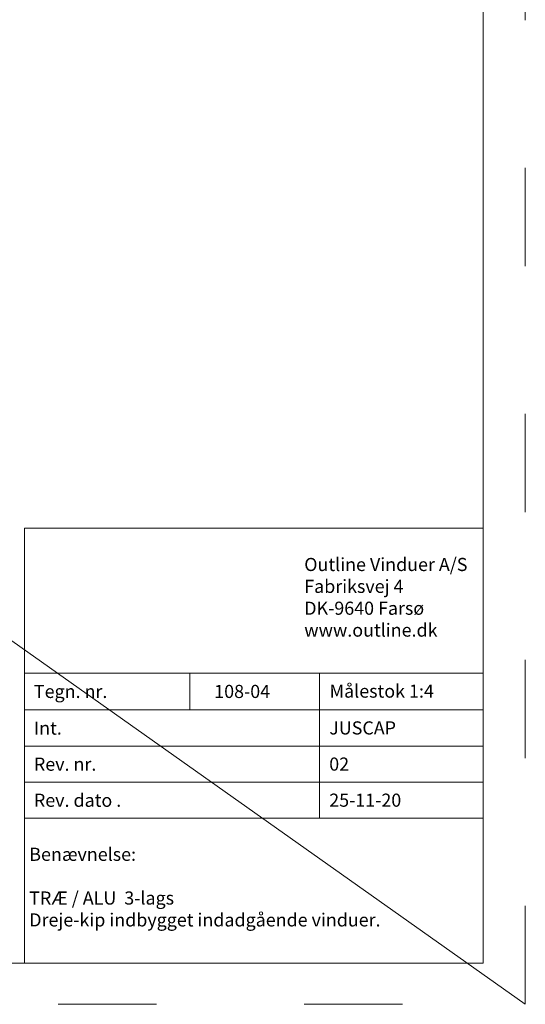
# Model space of a CAD drawing. Units: millimetres. Extents: x 3120 to 10187, y -2098 to 94.
# Drawn here: x 3355 to 3417, y -581 to -461 of the extents above; entities that cross this region are included whole.
import ezdxf

# ---------------------------------------------------------------- set-up
doc = ezdxf.new("R2010")
doc.units = ezdxf.units.MM
doc.linetypes.add('ACAD_ISO03W100', pattern=[30, 12, -18])
doc.layers.get('DEFPOINTS').update_dxf_attribs({"lineweight": 0})
doc.layers.add('01 TABLE', color=250, linetype='Continuous', lineweight=13)
doc.layers.add('DIMENSIONER', color=5, linetype='Continuous', lineweight=9)
doc.styles.add('Domolux Standard', font='arial.ttf', dxfattribs={"height": 2})

msp = doc.modelspace()

# ---------------------------------------------------------------- linework, layer by layer
at = {"layer": '01 TABLE', "color": 0, "ltscale": 7}
for p, q in [((3412.01, -575.58), (3412.01, -375.58)), ((3356.02, -522.53), (3356.02, -540.21)), ((3356.02, -522.53), (3412.01, -522.53)), ((3356.02, -522.53), (3356.02, -540.21)), ((3412.01, -522.53), (3412.01, -540.21)), ((3356.02, -540.21), (3356.02, -557.89)), ((3356.02, -540.21), (3412.01, -540.21)), ((3356.02, -540.21), (3412.01, -540.21)), ((3376.21, -540.21), (3376.21, -544.69)), ((3392.02, -540.21), (3392.02, -557.89)), ((3412.01, -540.21), (3412.01, -557.89)), ((3356.02, -544.69), (3412.01, -544.69)), ((3356.02, -549.09), (3412.01, -549.09)), ((3356.02, -553.49), (3412.01, -553.49)), ((3356.02, -557.89), (3412.01, -557.89)), ((3356.02, -557.89), (3356.02, -575.58)), ((3356.02, -557.89), (3412.01, -557.89)), ((3412.01, -557.89), (3412.01, -575.58)), ((3412.01, -575.58), (3139.14, -575.58)), ((3356.02, -575.58), (3412.01, -575.58))]:
    msp.add_line(p, q, dxfattribs=at)
at = {"layer": 'DEFPOINTS', "linetype": 'ACAD_ISO03W100'}
for p, q in [((3417.14, -580.58), (3417.14, -370.58)), ((3120.14, -580.58), (3417.14, -580.58))]:
    msp.add_line(p, q, dxfattribs=at)
at = {"layer": 'DIMENSIONER'}
msp.add_line((3120.14, -370.58), (3417.14, -580.58), dxfattribs=at)

# ---------------------------------------------------------------- texts
at = {"layer": '01 TABLE', "color": 0, "linetype": 'ByBlock', "char_height": 1.6, "attachment_point": 1, "style": 'Domolux Standard'}
for s, insert, width in [('Outline Vinduer A/S\\PFabriksvej 4 \\PDK-9640 Farsø\\Pwww.outline.dk ', (3390.17, -526.15), 55.5623), ('Tegn. nr. ', (3357.19, -541.63), 9.6593), ('{ 108-04}', (3378.7, -541.63), 67.4729), ('{Benævnelse:\\P\\PTRÆ / ALU  3-lags\\PDreje-kip indbygget indadgående vinduer.}', (3356.62, -561.49), 55.5623)]:
    msp.add_mtext(s, dxfattribs=dict(at, insert=insert, width=width))
at = {"layer": '01 TABLE', "color": 0, "linetype": 'Continuous', "char_height": 1.6, "attachment_point": 1, "style": 'Domolux Standard'}
for s, insert, width in [('Målestok 1:4', (3393.26, -541.59), 19.1058), ('Int.', (3357.19, -546.1), 26.1), ('{JUSCAP}', (3393.22, -546.08), 26.1), ('Rev. nr.', (3357.19, -550.5), 26.1), ('{02}', (3393.22, -550.49), 26.1), ('Rev. dato .', (3357.19, -554.9), 26.1), ('{25-11-20}', (3393.22, -554.89), 26.1)]:
    msp.add_mtext(s, dxfattribs=dict(at, insert=insert, width=width))

doc.saveas('drawing.dxf')
